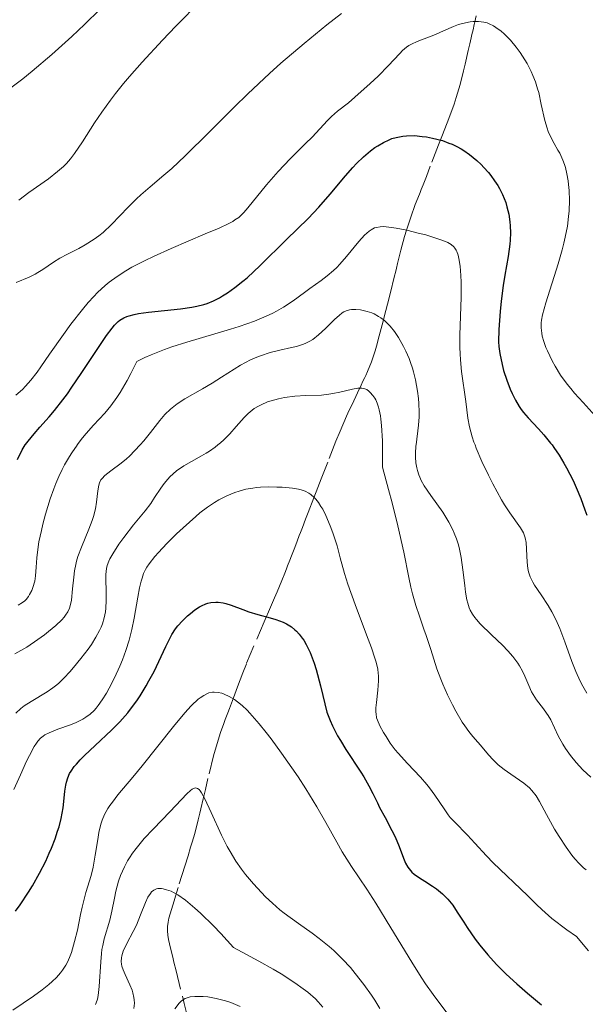
# Model space of a CAD drawing. Units: metres. Extents: x 654632 to 658084, y 4755622 to 4758013.
# Drawn here: x 655760 to 655813, y 4756115 to 4756207 of the extents above; entities that cross this region are included whole.
import ezdxf

# ---------------------------------------------------------------- set-up
doc = ezdxf.new("R2010")
doc.units = ezdxf.units.M
doc.header["$MEASUREMENT"] = 0
doc.linetypes.add('DGN Style 3', pattern=[2.435891, 1.739922, -0.695969])
for name, color, linetype, lineweight in [('Barranco lineal', 142, 'DGN Style 3', 13), ('Curva de nivel directora', 30, 'Continuous', 30), ('Curva de nivel intermedia', 30, 'Continuous', 0)]:
    doc.layers.add(name, color=color, linetype=linetype, lineweight=lineweight)

msp = doc.modelspace()

# ---------------------------------------------------------------- linework, layer by layer
at = {"layer": 'Barranco lineal', "color": 142, "linetype": 'DGN Style 3', "lineweight": 13}
for points in [[(655803.09, 4756207.28, 1030.23), (655802.96, 4756206.73, 1029.71), (655802.91, 4756206.47, 1029.49), (655802.79, 4756205.98, 1029.11), (655802.69, 4756205.53, 1028.82), (655802.62, 4756205.24, 1028.65), (655802.49, 4756204.67, 1028.39), (655802.34, 4756204.04, 1028.15)], [(655802.34, 4756204.04, 1028.15), (655802.05, 4756202.77, 1027.75), (655801.9, 4756202.14, 1027.55), (655801.59, 4756200.88, 1027.1), (655801.23, 4756199.65, 1026.63), (655801.03, 4756199.05, 1026.38), (655800.82, 4756198.46, 1026.1), (655800.37, 4756197.28, 1025.51), (655799.88, 4756196.03, 1024.93), (655799.57, 4756195.24, 1024.61), (655798.8, 4756193.26, 1023.86), (655798.43, 4756192.3, 1023.46), (655798.12, 4756191.51, 1023.07), (655797.95, 4756191.06, 1022.81), (655797.84, 4756190.79, 1022.63), (655797.63, 4756190.26, 1022.26), (655797.4, 4756189.67, 1021.79), (655796.97, 4756188.49, 1020.76), (655796.57, 4756187.28, 1019.72), (655796.39, 4756186.67, 1019.18), (655796.06, 4756185.42, 1018.09), (655795.9, 4756184.79, 1017.58), (655795.74, 4756184.16, 1017.13), (655795.64, 4756183.74, 1016.87), (655795.57, 4756183.46, 1016.71), (655795.43, 4756182.9, 1016.42), (655795.07, 4756181.45, 1015.8), (655794.8, 4756180.38, 1015.25), (655794.65, 4756179.78, 1014.91), (655794.31, 4756178.44, 1014.1), (655794.04, 4756177.41, 1013.43), (655793.77, 4756176.44, 1012.76), (655793.65, 4756176.02, 1012.45), (655793.53, 4756175.63, 1012.16), (655793.32, 4756175, 1011.63), (655792.94, 4756174.09, 1010.8), (655792.77, 4756173.72, 1010.5), (655792.68, 4756173.54, 1010.37), (655792.51, 4756173.18, 1010.16), (655792.34, 4756172.81, 1009.99), (655792, 4756172.09, 1009.72), (655791.49, 4756171.01, 1009.3), (655791.23, 4756170.47, 1009.05), (655790.97, 4756169.92, 1008.76), (655790.37, 4756168.53, 1007.97), (655789.99, 4756167.59, 1007.44), (655789.22, 4756165.61, 1006.36), (655788.62, 4756164.06, 1005.55), (655788.3, 4756163.26, 1005.1), (655787.93, 4756162.3, 1004.52), (655787.41, 4756160.94, 1003.71), (655787.16, 4756160.31, 1003.35), (655786.86, 4756159.52, 1002.94), (655786.68, 4756159.06, 1002.75), (655786.57, 4756158.78, 1002.65), (655786.37, 4756158.25, 1002.5), (655786.14, 4756157.66, 1002.4), (655785.84, 4756156.87, 1002.31), (655785.69, 4756156.48, 1002.26), (655785.48, 4756155.96, 1002.16), (655785.38, 4756155.68, 1002.09), (655785.21, 4756155.26, 1001.96), (655784.93, 4756154.57, 1001.7), (655784.5, 4756153.52, 1001.2), (655784.26, 4756152.95, 1000.9), (655783.88, 4756152.08, 1000.39), (655783.28, 4756150.71, 999.53), (655782.31, 4756148.47, 998.1), (655781.63, 4756146.81, 997.01), (655781.29, 4756145.95, 996.43), (655780.8, 4756144.66, 995.53), (655780.41, 4756143.62, 994.77), (655780.04, 4756142.64, 994.04), (655779.88, 4756142.23, 993.75), (655779.65, 4756141.62, 993.39), (655779.51, 4756141.22, 993.17), (655779.22, 4756140.4, 992.78), (655778.8, 4756139.07, 992.14), (655778.57, 4756138.23, 991.72), (655778.04, 4756136.1, 990.62), (655777.8, 4756135.07, 990.11), (655777.59, 4756134.21, 989.73), (655777.37, 4756133.28, 989.35), (655777.27, 4756132.86, 989.18), (655777.12, 4756132.23, 988.89), (655776.8, 4756130.98, 988.28), (655776.56, 4756130.15, 987.87), (655776.42, 4756129.69, 987.62), (655776.18, 4756128.89, 987.13), (655775.88, 4756127.93, 986.47), (655775.26, 4756125.94, 985.03), (655775.02, 4756125.13, 984.48), (655774.88, 4756124.68, 984.18), (655774.63, 4756123.86, 983.7), (655774.4, 4756123.07, 983.31), (655774.31, 4756122.68, 983.13), (655774.26, 4756122.28, 982.97), (655774.25, 4756122.08, 982.89), (655774.25, 4756121.88, 982.81), (655774.28, 4756121.48, 982.65), (655774.35, 4756121.08, 982.5)], [(655774.35, 4756121.08, 982.5), (655774.54, 4756120.27, 982.18), (655774.75, 4756119.43, 981.8), (655774.86, 4756118.96, 981.56), (655775.07, 4756118.14, 981.12), (655775.82, 4756115.1, 979.36), (655776.2, 4756113.6, 978.52)]]:
    msp.add_polyline3d(points, dxfattribs=at)
at = {"layer": 'Curva de nivel directora', "color": 30, "linetype": 'Continuous', "lineweight": 30, "flags": 128}
for points, elevation in [([(655793.63, 4756194.98), (655793.9, 4756195.16), (655794.43, 4756195.47), (655794.95, 4756195.72), (655795.21, 4756195.82), (655795.61, 4756195.94), (655796.24, 4756196.06), (655796.57, 4756196.09), (655797.31, 4756196.1), (655798.04, 4756196.03), (655798.43, 4756195.98), (655799.02, 4756195.87), (655799.94, 4756195.63), (655800.54, 4756195.41), (655800.84, 4756195.29), (655801.27, 4756195.09), (655801.68, 4756194.86), (655801.94, 4756194.7), (655802.45, 4756194.35), (655803.13, 4756193.79), (655803.54, 4756193.4), (655803.79, 4756193.14), (655804.23, 4756192.65), (655804.44, 4756192.38), (655804.81, 4756191.89), (655805.1, 4756191.44), (655805.26, 4756191.16), (655805.53, 4756190.62), (655805.84, 4756189.85), (655805.96, 4756189.45), (655806.12, 4756188.77), (655806.22, 4756188.06), (655806.26, 4756187.67), (655806.28, 4756187.03), (655806.27, 4756186.34), (655806.24, 4756185.98), (655806.07, 4756184.81), (655805.75, 4756183.07), (655805.6, 4756182.12), (655805.41, 4756180.64), (655805.32, 4756179.67), (655805.21, 4756178), (655805.18, 4756176.86), (655805.2, 4756176.42), (655805.28, 4756175.77), (655805.5, 4756174.75), (655805.65, 4756174.18), (655805.94, 4756173.28), (655806.26, 4756172.44), (655806.44, 4756172.03), (655806.75, 4756171.41), (655807.1, 4756170.82), (655807.3, 4756170.54), (655807.5, 4756170.27), (655807.94, 4756169.75), (655808.9, 4756168.73), (655809.39, 4756168.19), (655810.03, 4756167.41), (655810.167, 4756167.23)], 1025), ([(655760.985, 4756167.23), (655761.01, 4756167.27), (655761.24, 4756167.59), (655761.8, 4756168.27), (655762.34, 4756168.88), (655763.21, 4756169.87), (655763.7, 4756170.45), (655764.49, 4756171.45), (655764.91, 4756172.01), (655765.34, 4756172.62), (655766.21, 4756173.9), (655767.87, 4756176.42), (655768.57, 4756177.45), (655769.08, 4756178.14), (655769.31, 4756178.42), (655769.65, 4756178.74), (655769.82, 4756178.88), (655770.17, 4756179.09), (655770.46, 4756179.22), (655770.67, 4756179.29), (655771.14, 4756179.41), (655771.55, 4756179.49), (655772.48, 4756179.62), (655775.47, 4756179.93), (655776.54, 4756180.08), (655777, 4756180.17), (655777.64, 4756180.33), (655777.95, 4756180.43), (655778.56, 4756180.68), (655779.12, 4756180.97), (655779.41, 4756181.14), (655779.86, 4756181.42), (655780.56, 4756181.91), (655781.3, 4756182.51), (655781.7, 4756182.84), (655782.92, 4756183.99), (655785.36, 4756186.4), (655787.41, 4756188.37), (655788.4, 4756189.41), (655789.44, 4756190.63), (655790.87, 4756192.35), (655791.57, 4756193.14), (655791.91, 4756193.5), (655792.57, 4756194.13), (655793.21, 4756194.67), (655793.63, 4756194.98)], 1025), ([(655760.24, 4756165.86), (655760.7, 4756166.76), (655760.985, 4756167.23)], 1025), ([(655810.167, 4756167.23), (655810.35, 4756166.99), (655810.82, 4756166.29), (655811.28, 4756165.53), (655811.52, 4756165.11), (655812.13, 4756163.9), (655812.43, 4756163.25), (655812.86, 4756162.23), (655813.24, 4756161.19), (655813.42, 4756160.67)], 1025), ([(655760.07, 4756123.72), (655760.49, 4756124.3), (655761.28, 4756125.48), (655761.64, 4756126.07), (655762.31, 4756127.25), (655762.89, 4756128.4), (655763.22, 4756129.13), (655763.42, 4756129.6), (655763.77, 4756130.48), (655764, 4756131.17), (655764.13, 4756131.59), (655764.33, 4756132.36), (655764.52, 4756133.36), (655764.59, 4756133.94), (655764.68, 4756134.93), (655764.76, 4756135.49), (655764.82, 4756135.76), (655764.94, 4756136.16), (655765.12, 4756136.57), (655765.25, 4756136.78), (655765.56, 4756137.22), (655765.75, 4756137.45), (655766.1, 4756137.83), (655766.51, 4756138.25), (655767.51, 4756139.17), (655769.04, 4756140.6), (655769.81, 4756141.4), (655770.56, 4756142.24), (655770.91, 4756142.68), (655771.41, 4756143.36), (655771.71, 4756143.82), (655772.27, 4756144.74), (655772.53, 4756145.2), (655773, 4756146.1), (655774.09, 4756148.42), (655774.31, 4756148.85), (655774.68, 4756149.55), (655775.01, 4756150.06), (655775.22, 4756150.34), (655775.65, 4756150.82), (655776.13, 4756151.28), (655776.4, 4756151.51), (655776.81, 4756151.83), (655777.24, 4756152.11), (655777.45, 4756152.22), (655777.84, 4756152.39), (655778.03, 4756152.45), (655778.32, 4756152.52), (655778.77, 4756152.56), (655779, 4756152.56), (655779.47, 4756152.49), (655779.72, 4756152.43), (655780.22, 4756152.28), (655781.28, 4756151.87), (655781.84, 4756151.67), (655782.7, 4756151.4), (655783.84, 4756151.1), (655784.38, 4756150.94), (655785.05, 4756150.7), (655785.37, 4756150.55), (655785.85, 4756150.25), (655786.16, 4756149.99), (655786.32, 4756149.84)], 1000), ([(655786.32, 4756149.84), (655786.56, 4756149.58), (655786.85, 4756149.21), (655787, 4756149), (655787.22, 4756148.61), (655787.58, 4756147.87), (655787.95, 4756146.87), (655788.15, 4756146.26), (655788.56, 4756144.76), (655788.78, 4756143.86), (655789.13, 4756142.3), (655789.45, 4756141.52), (655789.67, 4756141.02), (655790.15, 4756140.08), (655790.4, 4756139.64), (655790.91, 4756138.81), (655792.3, 4756136.7), (655792.58, 4756136.25), (655793.05, 4756135.43), (655793.43, 4756134.7), (655793.86, 4756133.82), (655794.07, 4756133.4), (655794.57, 4756132.47), (655795.22, 4756131.25), (655795.51, 4756130.64), (655795.88, 4756129.74), (655796.29, 4756128.65), (655796.49, 4756128.2), (655796.7, 4756127.82), (655796.82, 4756127.66), (655797.08, 4756127.36), (655797.29, 4756127.18), (655797.8, 4756126.82), (655798.28, 4756126.51), (655799.01, 4756126.05), (655799.39, 4756125.79), (655799.94, 4756125.35), (655800.2, 4756125.1), (655800.45, 4756124.84), (655800.9, 4756124.27), (655801.32, 4756123.63), (655801.92, 4756122.69), (655802.24, 4756122.18), (655803, 4756121.1), (655803.43, 4756120.53), (655804.16, 4756119.65), (655804.97, 4756118.75), (655805.42, 4756118.29), (655805.89, 4756117.84), (655806.88, 4756116.93), (655807.89, 4756116.06), (655809.18, 4756114.98)], 1000)]:
    msp.add_lwpolyline(points, dxfattribs=dict(at, elevation=elevation))
at = {"layer": 'Curva de nivel intermedia', "color": 30, "linetype": 'Continuous', "lineweight": 0, "flags": 128}
for points, elevation in [([(655760.39, 4756190.08), (655761.31, 4756190.78), (655763.14, 4756192.06), (655764, 4756192.74), (655764.56, 4756193.23), (655764.82, 4756193.5), (655765.21, 4756193.94), (655765.58, 4756194.42), (655766.31, 4756195.51), (655767.43, 4756197.28), (655768.12, 4756198.3), (655768.93, 4756199.42), (655769.39, 4756200.02), (655770.15, 4756200.97), (655770.71, 4756201.62), (655771.89, 4756202.96), (655773.78, 4756205), (655775.04, 4756206.32), (655777.38, 4756208.67)], 1040), ([(655759.13, 4756200.19), (655760.75, 4756201.41), (655761.62, 4756202.11), (655763.45, 4756203.67), (655765.32, 4756205.35), (655766.51, 4756206.47), (655767.96, 4756207.89)], 1045), ([(655760.12, 4756182.4), (655761.35, 4756182.9), (655761.9, 4756183.16), (655762.15, 4756183.31), (655762.62, 4756183.61), (655763.61, 4756184.3), (655764.2, 4756184.66), (655764.92, 4756185.03), (655765.99, 4756185.58), (655766.56, 4756185.9), (655767.42, 4756186.43), (655767.84, 4756186.74), (655768.25, 4756187.07), (655769.04, 4756187.81), (655770.58, 4756189.41), (655771.36, 4756190.19), (655771.77, 4756190.57), (655772.63, 4756191.31), (655773.93, 4756192.4), (655774.66, 4756193.04), (655775.92, 4756194.2), (655778.16, 4756196.42), (655780.5, 4756198.76), (655781.77, 4756200), (655783.79, 4756201.9), (655784.85, 4756202.85), (655787.01, 4756204.69), (655789.15, 4756206.43), (655790.51, 4756207.49)], 1035), ([(655760.09, 4756171.88), (655760.71, 4756172.41), (655761.01, 4756172.71), (655761.51, 4756173.27), (655762.09, 4756174.03), (655762.44, 4756174.52), (655763.25, 4756175.69), (655764.54, 4756177.54), (655765.23, 4756178.5), (655766.31, 4756179.88), (655766.84, 4756180.52), (655767.37, 4756181.1), (655767.73, 4756181.45), (655768.44, 4756182.11), (655768.81, 4756182.41), (655769.56, 4756182.96), (655770.37, 4756183.48), (655770.94, 4756183.81), (655772.19, 4756184.46), (655772.96, 4756184.82), (655774.6, 4756185.56), (655777.79, 4756186.92), (655779.07, 4756187.47), (655780, 4756187.91), (655780.36, 4756188.1), (655780.56, 4756188.23), (655780.91, 4756188.47), (655781.21, 4756188.73), (655781.39, 4756188.91), (655781.77, 4756189.35), (655783.5, 4756191.5), (655784.58, 4756192.74), (655785.72, 4756193.94), (655787.16, 4756195.36), (655787.76, 4756195.96), (655788.48, 4756196.72), (655789.21, 4756197.52), (655789.56, 4756197.87), (655790.15, 4756198.37), (655791.15, 4756199.17), (655791.76, 4756199.68), (655793.19, 4756200.96), (655793.92, 4756201.66), (655794.89, 4756202.63), (655795.39, 4756203.18), (655795.94, 4756203.78), (655796.19, 4756204.03), (655796.58, 4756204.36), (655796.8, 4756204.5), (655797.03, 4756204.64), (655797.56, 4756204.89), (655799.27, 4756205.54), (655800.04, 4756205.88), (655800.97, 4756206.29), (655801.42, 4756206.46), (655802.09, 4756206.64), (655802.52, 4756206.71), (655802.8, 4756206.74), (655803.31, 4756206.75), (655803.81, 4756206.7), (655804.11, 4756206.62), (655804.3, 4756206.54), (655804.7, 4756206.34), (655805.14, 4756206.05), (655805.38, 4756205.87), (655805.73, 4756205.57), (655806.28, 4756205.02), (655806.83, 4756204.36), (655807.18, 4756203.87), (655807.41, 4756203.53), (655807.83, 4756202.82), (655808.21, 4756202.1), (655808.38, 4756201.72), (655808.62, 4756201.12), (655808.82, 4756200.48), (655808.92, 4756200.13), (655809.16, 4756199.02)], 1030), ([(655809.16, 4756199.02), (655809.5, 4756197.5), (655809.7, 4756196.8), (655809.82, 4756196.47), (655810.08, 4756195.89), (655810.36, 4756195.36), (655810.72, 4756194.74), (655810.88, 4756194.45), (655811.18, 4756193.82), (655811.33, 4756193.41), (655811.42, 4756193.13), (655811.56, 4756192.54), (655811.67, 4756191.89), (655811.71, 4756191.54), (655811.76, 4756190.98), (655811.79, 4756190.04), (655811.77, 4756189.09), (655811.72, 4756188.55), (655811.6, 4756187.66), (655811.4, 4756186.63), (655811.27, 4756186.05), (655811.11, 4756185.43), (655810.73, 4756184.12), (655809.58, 4756180.48), (655809.27, 4756179.37), (655809.17, 4756178.88), (655809.14, 4756178.62), (655809.14, 4756178.16), (655809.2, 4756177.65), (655809.26, 4756177.37), (655809.4, 4756176.89), (655809.6, 4756176.33), (655809.73, 4756176.02), (655810.18, 4756175.08), (655810.47, 4756174.57), (655810.97, 4756173.75), (655811.58, 4756172.91), (655811.92, 4756172.49), (655812.28, 4756172.06), (655813.07, 4756171.2), (655814.19, 4756169.95)], 1030), ([(655766.67, 4756168.29), (655767.36, 4756169.08), (655768.41, 4756170.21), (655768.96, 4756170.87), (655769.54, 4756171.67), (655769.85, 4756172.14), (655770.5, 4756173.24), (655770.84, 4756173.89), (655771.39, 4756175.01), (655772.15, 4756175.4), (655772.73, 4756175.65), (655773.99, 4756176.14), (655774.67, 4756176.38), (655776.08, 4756176.83), (655780.13, 4756178.03), (655780.96, 4756178.3), (655782.37, 4756178.79), (655783.48, 4756179.24), (655784.09, 4756179.53), (655784.45, 4756179.72), (655785.09, 4756180.08), (655786, 4756180.68), (655787.04, 4756181.46), (655787.54, 4756181.83), (655788.61, 4756182.57), (655789.17, 4756183), (655789.76, 4756183.5), (655790.06, 4756183.79), (655790.36, 4756184.11), (655790.97, 4756184.81), (655792.14, 4756186.22), (655792.66, 4756186.8), (655793.08, 4756187.18), (655793.29, 4756187.32), (655793.6, 4756187.48), (655793.77, 4756187.53), (655794.13, 4756187.6), (655794.44, 4756187.61), (655794.67, 4756187.6), (655795.18, 4756187.54), (655795.62, 4756187.47), (655796.62, 4756187.27), (655797.68, 4756187.01), (655798.37, 4756186.83), (655799.59, 4756186.45), (655800.21, 4756186.22), (655800.45, 4756186.11), (655800.76, 4756185.93), (655800.99, 4756185.72), (655801.09, 4756185.61), (655801.21, 4756185.41), (655801.28, 4756185.27), (655801.4, 4756184.93), (655801.47, 4756184.63), (655801.58, 4756183.91), (655801.65, 4756183.06), (655801.67, 4756182.42), (655801.67, 4756181.02), (655801.57, 4756177.49), (655801.57, 4756176.31), (655801.58, 4756175.73), (655801.62, 4756175.17), (655801.72, 4756174.09), (655802.12, 4756171.29), (655802.31, 4756169.73), (655802.46, 4756168.92), (655802.71, 4756168), (655802.88, 4756167.48), (655802.974, 4756167.23)], 1020), ([(655771.71, 4756167.23), (655771.72, 4756167.24), (655772.05, 4756167.62), (655772.66, 4756168.39), (655773.54, 4756169.52), (655774, 4756170.06), (655774.54, 4756170.58), (655774.84, 4756170.82), (655775.16, 4756171.06), (655775.89, 4756171.53), (655777.54, 4756172.47), (655778.42, 4756172.99), (655779.3, 4756173.55), (655780.48, 4756174.31), (655781.08, 4756174.67), (655782, 4756175.16), (655782.46, 4756175.37), (655782.93, 4756175.56), (655783.86, 4756175.86), (655784.76, 4756176.08), (655785.84, 4756176.32), (655786.3, 4756176.42), (655786.88, 4756176.6), (655787.12, 4756176.69), (655787.56, 4756176.91), (655787.82, 4756177.07), (655788.35, 4756177.5), (655789, 4756178.11), (655789.88, 4756178.96), (655790.28, 4756179.32), (655790.58, 4756179.55), (655790.73, 4756179.65), (655790.94, 4756179.75), (655791.26, 4756179.85), (655791.44, 4756179.87), (655791.85, 4756179.88), (655792.29, 4756179.83), (655792.53, 4756179.79), (655792.92, 4756179.7), (655793.33, 4756179.55), (655793.55, 4756179.46), (655793.97, 4756179.23), (655794.19, 4756179.08), (655794.51, 4756178.83), (655794.83, 4756178.53), (655795.04, 4756178.31), (655795.45, 4756177.81), (655795.83, 4756177.25), (655796.31, 4756176.43), (655796.53, 4756175.99), (655796.82, 4756175.3), (655796.96, 4756174.94), (655797.13, 4756174.41), (655797.24, 4756174.05), (655797.42, 4756173.32), (655797.62, 4756172.25), (655797.7, 4756171.56), (655797.74, 4756171.11), (655797.77, 4756170.28), (655797.76, 4756169.85), (655797.71, 4756169.07), (655797.469, 4756167.23)], 1015), ([(655778.965, 4756167.23), (655779.21, 4756167.43), (655779.52, 4756167.71), (655780.08, 4756168.28), (655780.67, 4756168.95), (655781.43, 4756169.8), (655781.8, 4756170.17), (655781.99, 4756170.33), (655782.36, 4756170.62), (655782.75, 4756170.85), (655783.02, 4756170.99), (655783.61, 4756171.24), (655784.27, 4756171.45), (655784.63, 4756171.54), (655785.2, 4756171.66), (655786.15, 4756171.78), (655787.18, 4756171.83), (655788.63, 4756171.89), (655789.34, 4756171.96), (655789.69, 4756172.02), (655790.36, 4756172.16), (655791.54, 4756172.44), (655792.02, 4756172.53), (655792.41, 4756172.54), (655792.58, 4756172.51), (655792.68, 4756172.48), (655792.88, 4756172.39), (655793.07, 4756172.26), (655793.19, 4756172.14), (655793.44, 4756171.85)], 1010), ([(655793.44, 4756171.85), (655793.62, 4756171.59), (655793.71, 4756171.43), (655793.84, 4756171.14), (655793.97, 4756170.75), (655794.03, 4756170.52), (655794.14, 4756169.96), (655794.18, 4756169.63), (655794.25, 4756169.06), (655794.33, 4756167.61), (655794.339, 4756167.23)], 1010), ([(655765.837, 4756167.23), (655766.33, 4756167.88), (655766.67, 4756168.29)], 1020), ([(655760.1, 4756142.19), (655760.58, 4756142.62), (655760.89, 4756142.87), (655761.52, 4756143.3), (655763.02, 4756144.2), (655763.55, 4756144.55), (655763.81, 4756144.76), (655764.08, 4756144.98), (655764.61, 4756145.48), (655765.14, 4756146.04), (655765.49, 4756146.45), (655766.18, 4756147.3), (655766.84, 4756148.18), (655767.15, 4756148.62), (655767.57, 4756149.28), (655767.92, 4756149.92), (655768.06, 4756150.23), (655768.18, 4756150.52), (655768.36, 4756151.09), (655768.46, 4756151.64), (655768.5, 4756152), (655768.53, 4756152.72), (655768.52, 4756153.57), (655768.5, 4756154.67), (655768.51, 4756155.15), (655768.57, 4756155.71), (655768.64, 4756155.98), (655768.78, 4756156.38), (655768.88, 4756156.6), (655769.15, 4756157.08), (655769.73, 4756157.96), (655770.18, 4756158.6), (655771.09, 4756159.78), (655772.18, 4756161.07), (655772.69, 4756161.76), (655773.06, 4756162.33), (655773.63, 4756163.19), (655773.95, 4756163.63), (655774.3, 4756164.05), (655774.48, 4756164.26), (655774.78, 4756164.54), (655775.1, 4756164.81), (655775.78, 4756165.29), (655776.5, 4756165.7), (655777.43, 4756166.2), (655777.86, 4756166.45), (655778.17, 4756166.64), (655778.72, 4756167.03), (655778.965, 4756167.23)], 1010), ([(655760.31, 4756152.29), (655760.72, 4756152.52), (655760.93, 4756152.69), (655761.06, 4756152.81), (655761.28, 4756153.09), (655761.39, 4756153.26), (655761.58, 4756153.65), (655761.7, 4756153.92), (655761.86, 4756154.53), (655761.94, 4756155.01), (655762, 4756155.81), (655762.06, 4756156.68), (655762.11, 4756157.22), (655762.26, 4756158.2), (655762.48, 4756159.26), (655762.61, 4756159.84), (655762.86, 4756160.76), (655763.29, 4756162.2), (655763.64, 4756163.15), (655763.82, 4756163.62), (655764.11, 4756164.3), (655764.43, 4756164.95), (655764.64, 4756165.36), (655765.1, 4756166.14), (655765.34, 4756166.51), (655765.83, 4756167.22), (655765.837, 4756167.23)], 1020), ([(655767.76, 4756162.96), (655767.85, 4756163.47), (655767.91, 4756163.68), (655768.05, 4756163.97), (655768.15, 4756164.1), (655768.4, 4756164.37), (655768.96, 4756164.81), (655769.92, 4756165.52), (655770.44, 4756165.95), (655770.7, 4756166.19), (655771.22, 4756166.7), (655771.71, 4756167.23)], 1015), ([(655794.339, 4756167.23), (655794.35, 4756166.72), (655794.34, 4756165.15), (655794.91, 4756163.06), (655795.24, 4756161.83), (655795.77, 4756159.69), (655796.32, 4756157.21), (655796.79, 4756154.87), (655796.98, 4756153.97), (655797.13, 4756153.35), (655797.45, 4756152.24), (655797.78, 4756151.25), (655798.21, 4756150.04), (655798.42, 4756149.46), (655798.84, 4756148.14), (655799.42, 4756146.33), (655799.77, 4756145.38), (655799.97, 4756144.89), (655800.4, 4756143.92), (655800.87, 4756142.98), (655801.18, 4756142.39), (655801.79, 4756141.36), (655802.01, 4756141.03), (655802.4, 4756140.49), (655802.78, 4756140.03), (655803.25, 4756139.49), (655803.49, 4756139.22), (655804.23, 4756138.32), (655804.66, 4756137.85), (655805.14, 4756137.38), (655805.41, 4756137.16), (655805.7, 4756136.94), (655806.31, 4756136.51), (655807.14, 4756135.95), (655807.53, 4756135.67), (655808.06, 4756135.22), (655808.29, 4756134.99), (655808.67, 4756134.49), (655809, 4756133.96), (655809.64, 4756132.75), (655810.41, 4756131.37), (655810.84, 4756130.68), (655811.48, 4756129.7), (655812.03, 4756128.95), (655812.3, 4756128.61), (655812.71, 4756128.16), (655813.12, 4756127.77), (655813.34, 4756127.59)], 1010), ([(655797.469, 4756167.23), (655797.46, 4756167.16), (655797.42, 4756166.43), (655797.42, 4756166.08), (655797.46, 4756165.57), (655797.54, 4756165.09), (655797.6, 4756164.85), (655797.73, 4756164.44), (655797.81, 4756164.23), (655797.96, 4756163.91), (655798.24, 4756163.4), (655798.84, 4756162.5), (655799.96, 4756160.95), (655800.53, 4756160.03), (655800.88, 4756159.36), (655801.04, 4756159.01), (655801.26, 4756158.46), (655801.43, 4756157.9), (655801.53, 4756157.51), (655801.69, 4756156.73), (655801.85, 4756155.56), (655802.01, 4756154.12), (655802.08, 4756153.5), (655802.21, 4756152.78), (655802.29, 4756152.46), (655802.44, 4756152.03), (655802.53, 4756151.82), (655802.75, 4756151.43), (655802.95, 4756151.14), (655803.1, 4756150.95), (655803.46, 4756150.54)], 1015), ([(655802.974, 4756167.23), (655803.09, 4756166.92), (655803.62, 4756165.7), (655804.23, 4756164.42), (655804.65, 4756163.59), (655805.46, 4756162.11), (655805.74, 4756161.65), (655806.22, 4756160.89), (655807.22, 4756159.5), (655807.5, 4756159.03), (655807.61, 4756158.74), (655807.67, 4756158.55), (655807.74, 4756158.13), (655807.83, 4756156.29), (655807.91, 4756155.7), (655807.98, 4756155.4), (655808.13, 4756154.92), (655808.37, 4756154.41), (655808.53, 4756154.14), (655809.14, 4756153.23), (655809.8, 4756152.24), (655810.14, 4756151.66), (655810.48, 4756151.01), (655810.65, 4756150.66), (655810.89, 4756150.09), (655811.35, 4756148.84), (655812.01, 4756147.02), (655812.38, 4756146.09), (655812.8, 4756145.17), (655813.04, 4756144.72), (655813.41, 4756144.05)], 1020), ([(655759.92, 4756135.06), (655760.52, 4756136.45), (655761.1, 4756137.71), (655761.36, 4756138.26), (655761.82, 4756139.09), (655762.02, 4756139.4), (655762.14, 4756139.57), (655762.39, 4756139.85), (655762.64, 4756140.06), (655762.82, 4756140.18), (655763.21, 4756140.37), (655764.01, 4756140.69), (655765.19, 4756141.12), (655765.74, 4756141.34), (655766.37, 4756141.64), (655766.65, 4756141.81), (655767.04, 4756142.1), (655767.41, 4756142.46), (655767.6, 4756142.67), (655767.79, 4756142.9), (655768.17, 4756143.44), (655768.56, 4756144.06), (655768.82, 4756144.52), (655769.32, 4756145.51), (655769.82, 4756146.59), (655770.05, 4756147.16), (655770.37, 4756148.06), (655770.67, 4756149.01), (655770.8, 4756149.51), (655770.92, 4756150.02), (655771.14, 4756151.05), (655771.49, 4756153.03), (655771.65, 4756153.88), (655771.8, 4756154.52), (655771.88, 4756154.81), (655772.03, 4756155.22), (655772.22, 4756155.62), (655772.34, 4756155.82), (655772.54, 4756156.13), (655773.07, 4756156.81), (655773.41, 4756157.2), (655774.21, 4756158.04), (655775.11, 4756158.93), (655775.72, 4756159.51), (655776.9, 4756160.55), (655777.29, 4756160.88), (655778.01, 4756161.43), (655778.64, 4756161.87), (655779.04, 4756162.1), (655779.79, 4756162.49), (655780.55, 4756162.8), (655780.95, 4756162.93), (655781.56, 4756163.09)], 1005), ([(655760.01, 4756147.73), (655761.11, 4756148.37), (655762.14, 4756149.06), (655762.77, 4756149.52), (655763.16, 4756149.82), (655763.82, 4756150.38), (655764.4, 4756150.92), (655764.62, 4756151.17), (655764.74, 4756151.34), (655764.95, 4756151.66), (655765.1, 4756151.99), (655765.18, 4756152.23), (655765.29, 4756152.74), (655765.4, 4756153.81), (655765.51, 4756154.9), (655765.59, 4756155.48), (655765.7, 4756156.07), (655765.77, 4756156.37), (655765.9, 4756156.81), (655766.22, 4756157.69), (655766.93, 4756159.38), (655767.24, 4756160.17), (655767.35, 4756160.55), (655767.53, 4756161.26), (655767.63, 4756161.9), (655767.76, 4756162.96)], 1015), ([(655781.56, 4756163.09), (655782.22, 4756163.2), (655782.57, 4756163.25), (655782.94, 4756163.28), (655783.69, 4756163.31), (655784.46, 4756163.3), (655784.97, 4756163.28), (655785.92, 4756163.19), (655786.48, 4756163.1), (655786.75, 4756163.04), (655787.12, 4756162.91), (655787.47, 4756162.73), (655787.64, 4756162.62), (655787.96, 4756162.33), (655788.12, 4756162.16), (655788.36, 4756161.86), (655788.59, 4756161.49), (655788.75, 4756161.23), (655789.04, 4756160.64), (655789.46, 4756159.68), (655789.7, 4756159.03), (655790.1, 4756157.82), (655790.39, 4756156.71), (655790.78, 4756155.22), (655791.09, 4756154.24), (655791.78, 4756152.33), (655792.85, 4756149.52), (655793.3, 4756148.3), (655793.63, 4756147.34), (655793.74, 4756146.95), (655793.89, 4756146.3), (655793.94, 4756145.92), (655793.96, 4756145.68), (655793.96, 4756145.21), (655793.89, 4756144.35), (655793.77, 4756143.2), (655793.72, 4756142.71), (655793.72, 4756142.3), (655793.73, 4756142.12), (655793.79, 4756141.77), (655793.86, 4756141.54), (655794.09, 4756141.03), (655794.44, 4756140.38), (655794.67, 4756140.01), (655795.06, 4756139.41), (655795.53, 4756138.79), (655795.79, 4756138.47), (655796.66, 4756137.51), (655797.89, 4756136.22), (655798.47, 4756135.55), (655798.74, 4756135.22), (655799.23, 4756134.54), (655800.09, 4756133.26), (655800.48, 4756132.72), (655800.67, 4756132.47), (655801.05, 4756132.04), (655802.26, 4756130.82), (655802.95, 4756130.07), (655804.04, 4756128.89), (655804.67, 4756128.24), (655807.87, 4756125.18), (655808.71, 4756124.33), (655809.2, 4756123.86), (655810.16, 4756123.04), (655811.54, 4756121.98), (655812.44, 4756121.34), (655813.58, 4756120.02)], 1005), ([(655803.46, 4756150.54), (655804.5, 4756149.52), (655805.54, 4756148.53), (655806.04, 4756148.02), (655806.5, 4756147.5), (655806.7, 4756147.25), (655806.97, 4756146.87), (655807.13, 4756146.62), (655807.4, 4756146.13), (655807.62, 4756145.66), (655807.99, 4756144.78), (655808.25, 4756144.2), (655808.4, 4756143.93), (655808.71, 4756143.45), (655809.37, 4756142.61), (655809.66, 4756142.2), (655809.8, 4756141.99), (655810.04, 4756141.56), (655810.75, 4756140.08), (655811.18, 4756139.3), (655811.43, 4756138.89), (655811.88, 4756138.24), (655812.42, 4756137.58), (655812.72, 4756137.25), (655813.05, 4756136.91), (655813.78, 4756136.23)], 1015), ([(655759.83, 4756114.47), (655761.75, 4756115.78), (655762.55, 4756116.37), (655763.19, 4756116.88), (655763.49, 4756117.14), (655763.9, 4756117.54), (655764.28, 4756117.97), (655764.45, 4756118.2), (655764.77, 4756118.69), (655764.91, 4756118.96), (655765.11, 4756119.39), (655765.29, 4756119.86), (655765.59, 4756120.88), (655765.85, 4756121.96), (655766.15, 4756123.41), (655766.3, 4756124.09), (655766.65, 4756125.47), (655767.12, 4756127.06), (655767.31, 4756127.82), (655767.52, 4756128.95), (655767.74, 4756130.4), (655767.85, 4756131.05), (655768.03, 4756131.83), (655768.15, 4756132.2), (655768.38, 4756132.73), (655768.69, 4756133.29), (655768.88, 4756133.58), (655769.11, 4756133.89), (655769.63, 4756134.57), (655771.02, 4756136.23), (655771.88, 4756137.27), (655774.82, 4756140.96), (655775.73, 4756142.05), (655776.14, 4756142.51), (655776.51, 4756142.9), (655777.13, 4756143.49), (655777.32, 4756143.64), (655777.65, 4756143.86), (655777.94, 4756144.01), (655778.12, 4756144.08), (655778.45, 4756144.15), (655778.63, 4756144.16), (655778.98, 4756144.14), (655779.33, 4756144.06), (655779.55, 4756143.98), (655780.02, 4756143.76), (655780.52, 4756143.46), (655780.79, 4756143.27), (655781.22, 4756142.92), (655781.7, 4756142.47), (655781.96, 4756142.2), (655782.83, 4756141.2), (655783.48, 4756140.39), (655783.94, 4756139.79), (655784.91, 4756138.47), (655786.45, 4756136.25), (655787.19, 4756135.12), (655788.21, 4756133.47), (655789.06, 4756131.98), (655790.06, 4756130.15), (655790.58, 4756129.26), (655791.45, 4756127.9), (655792.86, 4756125.77), (655793.7, 4756124.46), (655795.12, 4756122.16), (655797.08, 4756118.95), (655797.96, 4756117.55), (655798.36, 4756116.95), (655799.08, 4756115.93), (655799.69, 4756115.11), (655800.39, 4756114.2)], 995), ([(655767.54, 4756115), (655767.61, 4756115.16), (655767.72, 4756115.5), (655767.79, 4756115.86), (655767.89, 4756116.68), (655768.02, 4756118.98), (655768.09, 4756119.77), (655768.14, 4756120.14), (655768.21, 4756120.5), (655768.36, 4756121.15), (655768.88, 4756122.89), (655769.07, 4756123.73), (655769.3, 4756124.92), (655769.44, 4756125.58), (655769.7, 4756126.53), (655769.88, 4756127.04), (655770.23, 4756127.85), (655770.53, 4756128.41), (655770.71, 4756128.7), (655771, 4756129.14), (655771.33, 4756129.58), (655772.09, 4756130.49), (655772.92, 4756131.38), (655774.5, 4756133.01), (655776.07, 4756134.66), (655776.41, 4756134.98), (655776.56, 4756135.09), (655776.79, 4756135.21), (655776.89, 4756135.22), (655777.05, 4756135.18), (655777.21, 4756135.06), (655777.3, 4756134.96), (655777.43, 4756134.77), (655777.74, 4756134.21), (655778.33, 4756132.93), (655779.3, 4756130.8), (655779.83, 4756129.76), (655780.1, 4756129.28), (655780.64, 4756128.4), (655781.18, 4756127.63), (655781.55, 4756127.15), (655782.28, 4756126.27), (655783.03, 4756125.45), (655783.42, 4756125.05), (655784.05, 4756124.45), (655784.76, 4756123.84), (655785.16, 4756123.54), (655786.49, 4756122.57), (655787.78, 4756121.66), (655788.43, 4756121.18), (655789.36, 4756120.43), (655789.79, 4756120.04), (655790.61, 4756119.25), (655791.34, 4756118.45), (655791.79, 4756117.91), (655792.6, 4756116.87), (655793.31, 4756115.89), (655793.63, 4756115.4), (655794.09, 4756114.64)], 990), ([(655771.12, 4756114.62), (655771.17, 4756115.13), (655771.15, 4756115.45), (655771.13, 4756115.66), (655771.02, 4756116.09), (655770.95, 4756116.34), (655770.75, 4756116.83), (655770.32, 4756117.81), (655770.13, 4756118.24), (655770.01, 4756118.6), (655769.98, 4756118.76), (655769.94, 4756119.01), (655769.95, 4756119.37), (655769.99, 4756119.56), (655770.12, 4756119.98), (655770.46, 4756120.69), (655771.06, 4756121.81), (655771.36, 4756122.42), (655771.75, 4756123.37), (655772.2, 4756124.54), (655772.43, 4756125.03), (655772.66, 4756125.38), (655772.78, 4756125.52), (655772.99, 4756125.68), (655773.23, 4756125.79), (655773.37, 4756125.82), (655773.69, 4756125.82), (655773.87, 4756125.8), (655774.18, 4756125.72), (655774.59, 4756125.57), (655774.82, 4756125.46), (655775.22, 4756125.24), (655775.94, 4756124.75), (655776.82, 4756124.01), (655777.34, 4756123.54), (655778.55, 4756122.35), (655779.24, 4756121.62), (655780.42, 4756120.33), (655782.8, 4756119.06), (655784.12, 4756118.32), (655784.88, 4756117.86), (655786.16, 4756117.03), (655786.94, 4756116.48), (655787.37, 4756116.15), (655788.07, 4756115.54), (655788.34, 4756115.27), (655788.77, 4756114.77)], 985), ([(655774.93, 4756114.61), (655775.34, 4756115.12), (655775.53, 4756115.31), (655775.66, 4756115.41), (655775.91, 4756115.57), (655776.18, 4756115.67), (655776.37, 4756115.71), (655776.8, 4756115.76), (655777.3, 4756115.76), (655777.58, 4756115.75), (655778.04, 4756115.71), (655778.81, 4756115.57), (655779.69, 4756115.34), (655780.16, 4756115.18), (655781.05, 4756114.83)], 980)]:
    msp.add_lwpolyline(points, dxfattribs=dict(at, elevation=elevation))

doc.saveas('drawing.dxf')
